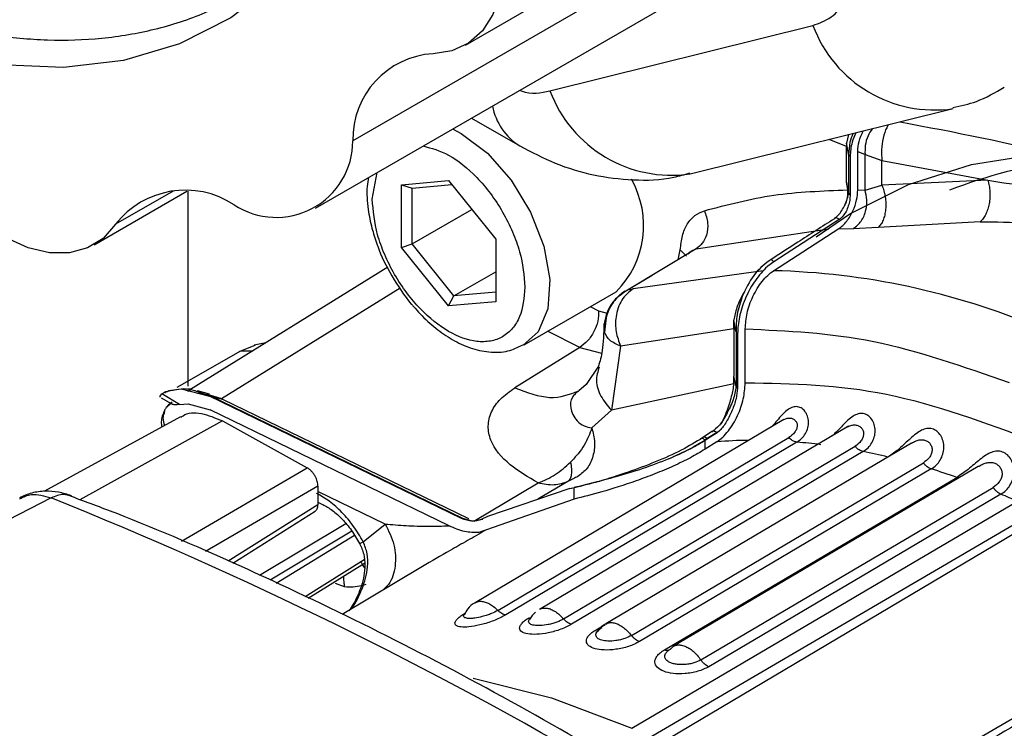
# Model space of a CAD drawing. Units: millimetres. Extents: x 10 to 415, y 10 to 287.
# Drawn here: x 348 to 355, y 106 to 110 of the extents above; entities that cross this region are included whole.
import ezdxf

# ---------------------------------------------------------------- set-up
doc = ezdxf.new("R2010")
doc.units = ezdxf.units.MM

msp = doc.modelspace()

# ---------------------------------------------------------------- linework, layer by layer
at = {"color": 7, "linetype": 'Continuous', "lineweight": 25}
for p, q in [((351.2205, 110.194), (353.6954, 111.6227)), ((352.9337, 110.9745), (350.4589, 109.5458)), ((350.2062, 109.0911), (352.6811, 110.5198)), ((351.7915, 109.8847), (353.5694, 110.3261)), ((352.7395, 109.3224), (354.5175, 109.7637)), ((351.2611, 109.7001), (351.5882, 109.5115)), ((353.8092, 109.5879), (353.796, 109.5296)), ((353.8097, 109.4607), (353.796, 109.5296)), ((353.796, 109.5296), (353.7963, 109.5082)), ((353.7963, 109.2667), (353.7963, 109.5082)), ((353.8109, 109.4545), (353.8097, 109.4607)), ((353.8109, 109.4545), (353.8109, 109.1931)), ((353.8209, 109.4416), (353.8209, 109.1802)), ((353.8728, 109.2135), (353.8728, 109.4749)), ((353.8728, 109.4749), (353.9216, 109.4534)), ((353.9216, 109.4534), (354.0363, 109.4135)), ((353.9216, 109.2124), (353.9216, 109.4534)), ((354.0363, 109.4135), (354.7511, 109.2794)), ((354.0363, 109.2453), (354.0363, 109.4135)), ((350.7882, 109.2494), (351.1064, 109.2778)), ((350.7882, 108.8251), (350.7882, 109.2494)), ((350.7882, 109.2494), (350.8589, 109.2258)), ((350.8589, 109.2258), (351.1288, 109.2499)), ((351.1064, 109.2778), (351.4246, 108.882)), ((353.8109, 109.1931), (353.7963, 109.2667)), ((353.7963, 109.2667), (353.8024, 109.2139)), ((353.9216, 109.2124), (354.0363, 109.2453)), ((354.7511, 109.2794), (354.0363, 109.2453)), ((348.7095, 108.8434), (349.336, 109.2051)), ((350.8589, 108.8486), (350.8589, 109.2258)), ((353.8728, 109.2135), (353.9216, 109.2124)), ((350.8589, 108.8486), (351.2636, 109.0823)), ((353.7459, 109.0133), (353.304, 108.7284)), ((353.7475, 109.0144), (353.7459, 109.0133)), ((354.7005, 108.9992), (354.0103, 108.9599)), ((352.7793, 108.815), (353.6762, 108.9518)), ((353.3037, 108.6675), (353.7451, 108.9523)), ((353.7451, 108.9523), (353.8414, 108.9508)), ((354.0103, 108.9599), (353.8414, 108.9508)), ((350.7882, 108.8251), (350.8589, 108.8486)), ((351.1417, 108.4968), (350.8589, 108.8486)), ((351.4246, 108.882), (351.4246, 108.4577)), ((351.1064, 108.4292), (350.7882, 108.8251)), ((352.7793, 108.815), (352.3262, 108.5418)), ((353.304, 108.7284), (353.2637, 108.6974)), ((350.6945, 108.6905), (349.3499, 107.8562)), ((351.1417, 108.4968), (351.4246, 108.6601)), ((352.4826, 108.6361), (352.2869, 108.5181)), ((353.234, 108.6673), (352.3546, 108.5459)), ((353.2637, 108.6974), (353.2495, 108.6843)), ((353.3037, 108.6675), (353.3031, 108.6671)), ((351.4246, 108.5221), (351.1417, 108.4968)), ((351.6162, 108.1664), (352.2384, 108.5256)), ((352.2758, 108.5115), (352.268, 108.5067)), ((351.1064, 108.4292), (351.1417, 108.4968)), ((351.4246, 108.4577), (351.1064, 108.4292)), ((353.0466, 108.2701), (353.0338, 108.3349)), ((353.0351, 108.2733), (353.0338, 108.3349)), ((349.5699, 107.8021), (350.2705, 108.2369)), ((353.0351, 108.2733), (352.2687, 108.1577)), ((353.0351, 108.2733), (353.0351, 107.9537)), ((353.0497, 108.2544), (353.0466, 108.2701)), ((353.0497, 108.2544), (353.0497, 107.8845)), ((353.0597, 108.2414), (353.0597, 107.8729)), ((353.1116, 108.2736), (353.1116, 108.2747)), ((353.1116, 107.9091), (353.1116, 108.2736)), ((349.8713, 108.1797), (349.7926, 108.1629)), ((349.6984, 108.1232), (349.2688, 107.8769)), ((349.7955, 108.1624), (349.6984, 108.1232)), ((351.9938, 108.1492), (351.5542, 107.8745)), ((352.2687, 108.1577), (352.2071, 107.7234)), ((352.1192, 108.0212), (352.0373, 107.8972)), ((353.0349, 107.9034), (352.2071, 107.7234)), ((352.3854, 105.3807), (356.7333, 107.9613)), ((353.0349, 107.9034), (353.0351, 107.9537)), ((353.0497, 107.8845), (353.0351, 107.9537)), ((353.1116, 107.9091), (353.1192, 107.9095)), ((353.1116, 107.908), (353.1116, 107.9091)), ((349.2168, 107.8564), (349.2974, 107.8685)), ((349.2974, 107.8685), (349.4896, 107.8194)), ((349.365, 107.8656), (349.344, 107.8681)), ((349.4906, 107.8324), (349.4077, 107.8543)), ((349.4091, 107.84), (349.4335, 107.8415)), ((352.0373, 107.8972), (351.9865, 107.8543)), ((349.1636, 107.8082), (349.2297, 107.7694)), ((349.2878, 107.7628), (349.1666, 107.834)), ((349.2299, 107.7702), (349.1973, 107.7432)), ((349.4665, 107.835), (349.5699, 107.8021)), ((351.1938, 106.992), (349.4896, 107.8194)), ((351.2027, 106.992), (349.4985, 107.8194)), ((349.4985, 107.8194), (349.577, 107.7986)), ((349.5699, 107.8021), (349.577, 107.7986)), ((349.577, 107.7986), (351.2408, 106.9908)), ((349.2878, 107.7628), (349.3462, 107.767)), ((349.3462, 107.767), (349.4936, 107.7266)), ((351.1099, 106.9419), (349.4936, 107.7266)), ((352.0748, 107.6046), (352.2071, 107.7234)), ((349.294, 107.6788), (348.3749, 107.1754)), ((349.5774, 107.6514), (350.1508, 107.334)), ((353.3735, 107.6621), (351.2858, 106.4221)), ((353.8107, 107.6162), (351.7202, 106.3766)), ((352.8902, 107.5815), (352.8252, 107.5399)), ((352.9192, 107.5733), (352.854, 107.532)), ((352.9215, 107.5711), (352.8566, 107.5294)), ((352.9215, 107.5711), (352.9192, 107.5733)), ((352.9408, 107.5872), (352.9215, 107.5711)), ((351.4386, 106.3699), (353.4059, 107.5385)), ((353.4603, 107.5078), (351.493, 106.3392)), ((352.8198, 107.534), (352.8073, 107.5261)), ((352.8308, 107.5428), (352.8155, 107.533)), ((352.8197, 107.5339), (352.8198, 107.534)), ((352.854, 107.532), (352.8388, 107.5222)), ((352.8412, 107.5196), (352.8388, 107.5222)), ((352.8403, 107.5191), (352.8412, 107.5196)), ((352.8403, 107.4598), (352.8403, 107.5191)), ((352.9194, 107.5104), (352.8403, 107.4598)), ((352.8566, 107.5294), (352.8412, 107.5196)), ((352.8566, 107.5294), (352.854, 107.532)), ((352.9194, 107.5104), (352.9201, 107.5108)), ((351.884, 106.3119), (353.8541, 107.4802)), ((353.9083, 107.4441), (351.9382, 106.2758)), ((354.2365, 107.5018), (352.1686, 106.278)), ((352.3429, 106.2), (354.3158, 107.3676)), ((354.3695, 107.3264), (352.3966, 106.1588)), ((354.687, 107.343), (352.6277, 106.127)), ((352.566, 106.103), (354.5418, 107.2697)), ((350.2229, 107.2101), (350.2229, 107.0842)), ((351.276, 106.9737), (351.7112, 107.2319)), ((351.9263, 107.1945), (351.3704, 107.0056)), ((351.9263, 107.1945), (351.9561, 107.2014)), ((351.9561, 107.123), (351.9561, 107.2014)), ((352.8119, 106.0349), (354.7877, 107.2016)), ((348.4193, 107.1303), (344.7567, 105.2473)), ((351.9561, 107.123), (351.3627, 106.9148)), ((352.345, 105.5722), (354.9514, 107.1082)), ((354.8405, 107.1556), (352.8646, 105.9889)), ((349.6469, 106.6898), (350.2052, 107.0402)), ((350.2229, 107.1025), (350.2549, 107.0869)), ((351.3704, 107.0056), (351.3267, 106.9846)), ((355.0665, 107.0304), (352.4535, 105.5003)), ((350.5296, 106.8338), (350.6775, 106.9541)), ((351.3558, 106.9114), (351.3096, 106.8971)), ((351.3627, 106.9148), (351.3558, 106.9114)), ((349.94, 106.5549), (350.47, 106.8784)), ((350.1568, 106.4515), (350.5385, 106.69)), ((350.9301, 106.6666), (350.3858, 106.3423)), ((350.4036, 106.5281), (350.3406, 106.5512)), ((352.6102, 106.112), (352.6277, 106.127))]:
    msp.add_line(p, q, dxfattribs=at)
at = {"color": 8, "linetype": 'Continuous', "lineweight": 25}
for p, q in [((353.7963, 109.5082), (353.679, 109.5556)), ((350.5902, 109.1515), (350.6231, 109.3318)), ((349.2436, 109.2055), (348.8552, 108.9813)), ((349.3433, 109.2045), (349.3433, 107.8856)), ((352.658, 108.7418), (352.6729, 108.808)), ((352.6729, 108.808), (352.7141, 108.7662)), ((350.2705, 108.2369), (350.778, 108.5518)), ((352.2945, 108.5257), (352.3262, 108.5418)), ((352.0635, 108.4246), (352.1205, 108.3964)), ((352.1205, 108.3964), (352.1783, 108.3805)), ((351.9938, 108.1492), (351.7746, 108.2578)), ((352.1603, 108.2519), (352.1591, 108.2792)), ((349.782, 108.1243), (349.6984, 108.1232)), ((351.9938, 108.1492), (352.1405, 108.1094)), ((349.4084, 107.8501), (349.4985, 107.8194)), ((349.5774, 107.6514), (348.6136, 107.1185)), ((349.2995, 106.8381), (350.1508, 107.334)), ((351.9129, 107.2412), (351.7106, 107.1212)), ((354.5591, 107.2675), (354.5418, 107.2697)), ((350.2229, 107.2101), (349.4639, 106.7679)), ((350.6775, 106.9541), (350.2229, 107.1748)), ((350.2229, 107.0842), (349.6158, 106.7031)), ((351.2579, 106.9757), (351.2027, 106.992)), ((351.2027, 106.992), (351.2305, 106.9846)), ((351.3388, 106.9849), (351.2943, 106.9774)), ((349.8288, 106.608), (350.4105, 106.958)), ((350.4524, 106.9063), (349.9001, 106.574)), ((350.5362, 106.712), (350.1355, 106.4617)), ((353.4221, 104.7717), (356.5779, 106.6021)), ((352.1037, 106.2394), (352.1642, 106.2752)), ((352.1037, 106.2394), (352.1256, 106.2408))]:
    msp.add_line(p, q, dxfattribs=at)
at = {"color": 7, "linetype": 'Continuous', "lineweight": 25, "flags": 128}
for points in [[(350.8671, 113.1301), (350.8336, 112.6033), (350.75, 112.1125), (350.6173, 111.6634), (350.4369, 111.2611), (350.211, 110.9102), (349.942, 110.6145), (349.633, 110.3775), (349.2876, 110.2018), (348.9095, 110.0895), (348.5032, 110.0418), (348.0732, 110.0592)], [(351.4466, 111.0611), (351.4748, 110.8736), (351.4774, 110.6979), (351.4543, 110.539), (351.4061, 110.4016), (351.3344, 110.2898), (351.2411, 110.2067), (351.129, 110.1548), (351.0013, 110.1356)], [(353.5907, 108.8976), (353.8197, 109.052), (354.2148, 109.2498), (354.6419, 109.3852), (355.0973, 109.4571), (355.5773, 109.4648), (356.0779, 109.4084), (356.595, 109.2883), (357.1243, 109.1055), (357.6615, 108.8615), (358.2019, 108.5584), (358.7413, 108.1985), (359.2751, 107.785), (359.7988, 107.3213), (360.1787, 106.9467)], [(348.8552, 108.9813), (348.7703, 108.8862), (348.6655, 108.8214), (348.5437, 108.7888), (348.4085, 108.7893), (348.2639, 108.823), (348.1141, 108.8889), (347.9633, 108.9849), (347.8162, 109.1085)], [(353.746, 109.0132), (353.7417, 109.0177), (353.7371, 109.0213), (353.7325, 109.0239), (353.7279, 109.0253), (353.7236, 109.0255), (353.7198, 109.0245), (353.7166, 109.0224), (353.7141, 109.0192)], [(353.304, 108.7284), (353.2997, 108.7328), (353.2952, 108.7363), (353.2906, 108.7387), (353.2861, 108.7401), (353.2819, 108.7403), (353.2781, 108.7393), (353.2749, 108.7372), (353.2724, 108.7341)], [(352.8388, 107.5223), (352.8344, 107.5266), (352.8298, 107.5299), (352.8251, 107.5322), (352.8206, 107.5333), (352.8164, 107.5332), (352.8127, 107.532), (352.8097, 107.5295), (352.8073, 107.5261)]]:
    msp.add_lwpolyline(points, dxfattribs=at)
at = {"color": 8, "linetype": 'Continuous', "lineweight": 25, "flags": 128}
for points in [[(351.1337, 109.6266), (351.1912, 109.5966), (351.3684, 109.4635), (351.5298, 109.2805), (351.6611, 109.064), (351.7507, 108.8331), (351.7906, 108.6084), (351.7772, 108.4098), (351.7117, 108.255), (351.611, 108.1635)], [(351.2723, 105.9125), (351.8016, 105.7779), (352.345, 105.5722)]]:
    msp.add_lwpolyline(points, dxfattribs=at)
at = {"color": 8, "linetype": 'Continuous', "lineweight": 25}
for centre, radius, start, end in [((354.392, 110.6325), 0.8778, 200.43297, 278.23703), ((352.6141, 110.1912), 0.8778, 200.43413, 278.21627), ((351.8025, 109.8579), 0.4073, 190.78965, 238.24742), ((353.1675, 104.3055), 3.2145, 90.59865, 94.42672)]:
    msp.add_arc(centre, radius, start, end, dxfattribs=at)
at = {"color": 7, "linetype": 'Continuous', "lineweight": 25}
for centre, radius, start, end in [((351.0387, 109.5568), 0.58, 93.69938, 181.09034), ((349.9408, 109.5462), 0.5181, 236.59385, 359.95368), ((353.8316, 109.4602), 0.0214, 195.29121, 240.19912), ((355.6684, 106.2361), 3.199, 82.79121, 111.5496), ((351.7933, 108.9738), 0.6317, 314.80307, 29.64813), ((349.3268, 108.6158), 0.5967, 56.56524, 142.22718), ((353.8316, 109.1988), 0.0214, 195.29121, 240.19912), ((353.1852, 103.749), 4.9199, 67.21492, 88.61901), ((353.0704, 108.26), 0.0214, 195.29121, 240.19912), ((349.6982, 108.111), 0.0121, 88.93895, 144.16516), ((349.494, 107.8009), 0.019, 76.12486, 103.17509), ((353.1473, 103.7376), 3.7831, 82.76994, 85.25272), ((353.0478, 103.1343), 4.3949, 76.46174, 78.7084), ((352.8537, 102.4316), 5.1241, 70.76525, 72.79334), ((337.9939, 81.1187), 28.0231, 50.97629, 68.1593), ((352.5788, 101.7071), 5.8993, 66.28524, 67.4573), ((351.1981, 106.9735), 0.019, 76.12379, 103.17516)]:
    msp.add_arc(centre, radius, start, end, dxfattribs=at)
for points, knots in [([(343.4151, 114.0605), (343.525, 113.8772), (343.6794, 113.6198), (343.9278, 113.2558), (344.1475, 112.9542), (344.4215, 112.6106), (344.7203, 112.2694), (345.0436, 111.9355), (345.3861, 111.6181), (345.7438, 111.3233), (346.1131, 111.0564), (346.4904, 110.8212), (346.8727, 110.621), (347.2572, 110.4587), (347.6411, 110.3365), (348.0221, 110.2567), (348.3976, 110.2214), (348.7657, 110.2326), (349.1231, 110.2941), (349.4632, 110.4018), (349.6683, 110.5161), (349.7691, 110.5723)], [0, 0, 0, 0, 0.066033, 0.092705, 0.136868, 0.182499, 0.231219, 0.281794, 0.333734, 0.386657, 0.440306, 0.494506, 0.549145, 0.604161, 0.659513, 0.715209, 0.771299, 0.827894, 0.885205, 0.943588, 1, 1, 1, 1]), ([(353.5694, 110.3261), (353.6122, 110.342), (353.6989, 110.3743), (353.7924, 110.485), (353.854, 110.6329), (353.8616, 110.7579), (353.8653, 110.8195)], [0, 0, 0, 0, 0.24644, 0.5, 0.75356, 1, 1, 1, 1]), ([(354.5161, 109.7705), (354.5697, 109.7823), (354.6922, 109.8093), (354.801, 109.873), (354.8623, 109.9088)], [0, 0, 0, 0, 0.437394, 1, 1, 1, 1]), ([(353.8593, 109.6004), (353.85, 109.5789), (353.8263, 109.5242), (353.823, 109.4728), (353.8209, 109.4416)], [0, 0, 0, 0, 0.393227, 1, 1, 1, 1]), ([(353.8728, 109.4749), (353.8744, 109.4971), (353.8777, 109.5415), (353.8986, 109.589), (353.909, 109.6127)], [0, 0, 0, 0, 0.499916, 1, 1, 1, 1]), ([(351.5883, 109.5115), (351.667, 109.4702), (351.8261, 109.3868), (352.0847, 109.3085), (352.3544, 109.2759), (352.5773, 109.2815), (352.7017, 109.3183), (352.7382, 109.3291)], [0, 0, 0, 0, 0.221673, 0.448108, 0.676021, 0.905049, 1, 1, 1, 1]), ([(350.5653, 109.2984), (350.5616, 109.2785), (350.5492, 109.2111), (350.5592, 109.0941), (350.5831, 108.9631), (350.6095, 108.8856), (350.6215, 108.8504)], [0, 0, 0, 0, 0.148708, 0.502873, 0.774148, 1, 1, 1, 1]), ([(353.8011, 109.2423), (353.8026, 109.2299), (353.8054, 109.2054), (353.8023, 109.1686), (353.7947, 109.1343), (353.7862, 109.1151), (353.7821, 109.1057)], [0, 0, 0, 0, 0.267824, 0.52545, 0.770479, 1, 1, 1, 1]), ([(354.0363, 109.2453), (354.041, 109.2329), (354.0504, 109.208), (354.0589, 109.1665), (354.0628, 109.1242), (354.0616, 109.0825), (354.0554, 109.0435), (354.0445, 109.0089), (354.0295, 108.9797), (354.0167, 108.9665), (354.0103, 108.9599)], [0, 0, 0, 0, 0.1250126, 0.2499948, 0.3749853, 0.5, 0.6250147, 0.7500052, 0.8749873, 1, 1, 1, 1]), ([(354.7511, 109.2794), (354.7546, 109.2671), (354.7614, 109.2426), (354.766, 109.202), (354.766, 109.1608), (354.7612, 109.1202), (354.7518, 109.0822), (354.7382, 109.0483), (354.7211, 109.0194), (354.7074, 109.006), (354.7005, 108.9992)], [0, 0, 0, 0, 0.125011, 0.249996, 0.374988, 0.5, 0.625012, 0.750004, 0.874989, 1, 1, 1, 1]), ([(354.7511, 109.2794), (355.043, 109.2356), (355.6275, 109.148), (356.4837, 108.9076), (356.9935, 108.6489), (357.2487, 108.5193)], [0, 0, 0, 0, 0.3323682, 0.665743, 1, 1, 1, 1]), ([(352.8353, 109.0735), (352.9895, 109.114), (353.2979, 109.1952), (353.6343, 109.2077), (353.8024, 109.2139)], [0, 0, 0, 0, 0.5, 1, 1, 1, 1]), ([(353.7451, 108.9523), (353.7542, 108.9589), (353.7726, 108.9723), (353.7984, 109.0016), (353.8216, 109.0352), (353.8466, 109.0833), (353.8682, 109.1466), (353.8713, 109.1914), (353.8728, 109.2135)], [0, 0, 0, 0, 0.129895, 0.261435, 0.387619, 0.516097, 0.761619, 1, 1, 1, 1]), ([(353.8209, 109.1802), (353.8203, 109.1681), (353.8193, 109.1445), (353.8097, 109.1062), (353.7949, 109.0684), (353.7798, 109.0473), (353.7725, 109.037)], [0, 0, 0, 0, 0.263482, 0.513286, 0.760753, 1, 1, 1, 1]), ([(353.8414, 108.9508), (353.8609, 108.9663), (353.8998, 108.9973), (353.9296, 109.0721), (353.9374, 109.1472), (353.9269, 109.1907), (353.9216, 109.2124)], [0, 0, 0, 0, 0.279617, 0.559265, 0.779632, 1, 1, 1, 1]), ([(351.6226, 108.5555), (351.6157, 108.4845), (351.6051, 108.3753), (351.5407, 108.2737), (351.4741, 108.2168), (351.3914, 108.1871), (351.2712, 108.1844), (351.1064, 108.243), (350.9416, 108.3747), (350.8214, 108.5161), (350.7387, 108.6413), (350.6721, 108.7751), (350.6077, 108.9511), (350.5971, 109.0725), (350.5902, 109.1515)], [0, 0, 0, 0, 0.119728, 0.18418, 0.25, 0.31582, 0.380272, 0.5, 0.619728, 0.68418, 0.75, 0.81582, 0.880272, 1, 1, 1, 1]), ([(353.7141, 109.0192), (353.7227, 109.0263), (353.7402, 109.0407), (353.7657, 109.0748), (353.7784, 109.0991), (353.7848, 109.1113)], [0, 0, 0, 0, 0.329636, 0.660772, 1, 1, 1, 1]), ([(352.6729, 108.808), (352.6763, 108.8411), (352.6831, 108.9072), (352.7179, 108.9851), (352.7675, 109.0447), (352.8129, 109.064), (352.8353, 109.0735)], [0, 0, 0, 0, 0.249965, 0.500034, 0.752948, 1, 1, 1, 1]), ([(352.8353, 109.0735), (352.8449, 109.046), (352.8641, 108.9909), (352.8541, 108.9113), (352.8247, 108.8498), (352.7944, 108.8266), (352.7793, 108.815)], [0, 0, 0, 0, 0.279618, 0.559267, 0.779633, 1, 1, 1, 1]), ([(353.7725, 109.037), (353.7684, 109.0324), (353.7604, 109.0233), (353.7518, 109.0174), (353.7475, 109.0144)], [0, 0, 0, 0, 0.5000001, 1, 1, 1, 1]), ([(353.7141, 109.0192), (353.6316, 108.966), (353.4872, 108.8728), (353.3428, 108.7795), (353.2808, 108.7395)], [0, 0, 0, 0, 0.570829, 1, 1, 1, 1]), ([(354.7005, 108.9992), (354.8055, 108.9975), (355.0156, 108.9941), (355.3357, 108.9725), (355.6568, 108.9366), (356.0831, 108.865), (356.6135, 108.7361), (356.9888, 108.5481), (357.1764, 108.4542)], [0, 0, 0, 0, 0.124691, 0.249395, 0.374259, 0.499305, 0.74967, 1, 1, 1, 1]), ([(350.6215, 108.8504), (350.6233, 108.8447), (350.6464, 108.7702), (350.6859, 108.6982), (350.7223, 108.6318)], [0, 0, 0, 0, 0.077149, 1, 1, 1, 1]), ([(353.2724, 108.7341), (353.2358, 108.7048), (353.1626, 108.6462), (353.1151, 108.5443), (353.0914, 108.4934)], [0, 0, 0, 0, 0.500017, 1, 1, 1, 1]), ([(353.2495, 108.6843), (353.2223, 108.6543), (353.1682, 108.5943), (353.1069, 108.4752), (353.067, 108.3524), (353.0621, 108.2784), (353.0597, 108.2414)], [0, 0, 0, 0, 0.251883, 0.502437, 0.751832, 1, 1, 1, 1]), ([(353.1116, 108.2747), (353.1141, 108.3096), (353.1191, 108.3792), (353.1536, 108.4762), (353.1919, 108.5478), (353.226, 108.5963), (353.2636, 108.6382), (353.29, 108.6575), (353.3031, 108.6671)], [0, 0, 0, 0, 0.249637, 0.49953, 0.625613, 0.749624, 0.874956, 1, 1, 1, 1]), ([(350.7223, 108.6318), (350.7635, 108.5652), (350.8087, 108.4923), (350.8637, 108.4316), (350.8684, 108.4264)], [0, 0, 0, 0, 0.914268, 1, 1, 1, 1]), ([(352.2971, 108.5288), (352.2774, 108.5144), (352.238, 108.4855), (352.1945, 108.4255), (352.1646, 108.3575), (352.1596, 108.3086), (352.1571, 108.284)], [0, 0, 0, 0, 0.248775, 0.4983676, 0.7487764, 1, 1, 1, 1]), ([(352.3262, 108.5418), (352.2983, 108.5241), (352.2425, 108.4889), (352.1719, 108.3895), (352.1647, 108.304), (352.1603, 108.2519)], [0, 0, 0, 0, 0.2808251, 0.5616566, 1, 1, 1, 1]), ([(352.3546, 108.5459), (352.3262, 108.5227), (352.2694, 108.4763), (352.2338, 108.3653), (352.2334, 108.2541), (352.2569, 108.1898), (352.2687, 108.1577)], [0, 0, 0, 0, 0.279618, 0.559267, 0.779633, 1, 1, 1, 1]), ([(352.2843, 108.5143), (352.286, 108.518), (352.2883, 108.523), (352.2932, 108.5252), (352.2945, 108.5257)], [0, 0, 0, 0, 0.7432115, 1, 1, 1, 1]), ([(352.3262, 108.5418), (352.3287, 108.5413), (352.3338, 108.5404), (352.3476, 108.544), (352.3546, 108.5459)], [0, 0, 0, 0, 0.4917542, 1, 1, 1, 1]), ([(353.1071, 108.5265), (353.1069, 108.5262), (353.0842, 108.493), (353.0544, 108.4252), (353.04, 108.3624), (353.0338, 108.3349)], [0, 0, 0, 0, 0.005087, 0.565273, 1, 1, 1, 1]), ([(350.8684, 108.4264), (350.8836, 108.4091), (350.9312, 108.3547), (351.0188, 108.276), (351.1324, 108.1974), (351.2538, 108.1409), (351.3808, 108.1128), (351.5047, 108.1152), (351.575, 108.1499), (351.6075, 108.166)], [0, 0, 0, 0, 0.069462, 0.21733, 0.366573, 0.523911, 0.686435, 0.855119, 1, 1, 1, 1]), ([(352.1565, 108.31), (352.1548, 108.2452), (352.1516, 108.1305), (352.1291, 108.0544), (352.1192, 108.0212)], [0, 0, 0, 0, 0.5647073, 1, 1, 1, 1]), ([(352.2687, 108.1577), (352.2418, 108.1698), (352.1878, 108.1941), (352.1695, 108.2326), (352.1603, 108.2519)], [0, 0, 0, 0, 0.498322, 1, 1, 1, 1]), ([(352.9201, 107.5108), (352.9334, 107.5205), (352.9601, 107.5399), (352.9979, 107.5826), (353.0321, 107.632), (353.0701, 107.7047), (353.1041, 107.8026), (353.1091, 107.8728), (353.1116, 107.908)], [0, 0, 0, 0, 0.124707, 0.250578, 0.374006, 0.500539, 0.750368, 1, 1, 1, 1]), ([(353.0349, 107.9034), (353.03, 107.8751), (353.0199, 107.8163), (352.9905, 107.7269), (352.9648, 107.6609), (352.9508, 107.6353), (352.9467, 107.6279)], [0, 0, 0, 0, 0.34298, 0.711178, 0.917054, 1, 1, 1, 1]), ([(349.1666, 107.834), (349.1744, 107.8391), (349.185, 107.8462), (349.2027, 107.8518), (349.2113, 107.8546), (349.2168, 107.8564)], [0, 0, 0, 0, 0.510692, 0.693671, 1, 1, 1, 1]), ([(349.2275, 107.8565), (349.2098, 107.8506), (349.1908, 107.8442), (349.1935, 107.8445), (349.1937, 107.8445)], [0, 0, 0, 0, 0.930649, 1, 1, 1, 1]), ([(349.2275, 107.8565), (349.2734, 107.8668), (349.3297, 107.8794), (349.3961, 107.8547), (349.4084, 107.8501)], [0, 0, 0, 0, 0.815307, 1, 1, 1, 1]), ([(349.3433, 107.8521), (349.3441, 107.8526), (349.349, 107.8559), (349.3577, 107.8612), (349.365, 107.8656)], [0, 0, 0, 0, 0.15808, 1, 1, 1, 1]), ([(351.7112, 107.2319), (351.6446, 107.2712), (351.5043, 107.3541), (351.3924, 107.49), (351.3677, 107.6157), (351.389, 107.7112), (351.4499, 107.801), (351.52, 107.8504), (351.5542, 107.8745)], [0, 0, 0, 0, 0.235327, 0.496208, 0.629196, 0.75971, 0.882826, 1, 1, 1, 1]), ([(351.9865, 107.8543), (351.9836, 107.8524), (351.9774, 107.8484), (351.9693, 107.8421), (351.9574, 107.8309), (351.9323, 107.7976), (351.9241, 107.736), (351.9589, 107.6622), (352.0196, 107.6135), (352.0572, 107.6075), (352.0749, 107.6046)], [0, 0, 0, 0, 0.0190719, 0.0393165, 0.0828347, 0.1785, 0.4167933, 0.708342, 0.862522, 1, 1, 1, 1]), ([(353.0597, 107.8729), (353.0573, 107.8495), (353.0525, 107.8014), (353.0244, 107.7228), (352.9934, 107.6594), (352.9644, 107.6137), (352.9483, 107.5956), (352.9408, 107.5872)], [0, 0, 0, 0, 0.244489, 0.502719, 0.759871, 0.888187, 1, 1, 1, 1]), ([(353.0597, 107.8729), (353.0572, 107.8746), (353.0521, 107.878), (353.0505, 107.8824), (353.0497, 107.8845)], [0, 0, 0, 0, 0.49938, 1, 1, 1, 1]), ([(349.1572, 107.8113), (349.1559, 107.8136), (349.1536, 107.8177), (349.1624, 107.8288), (349.1666, 107.834)], [0, 0, 0, 0, 0.534647, 1, 1, 1, 1]), ([(349.2878, 107.7627), (349.2773, 107.7616), (349.2553, 107.7594), (349.2345, 107.7648), (349.2233, 107.7721), (349.2333, 107.7778), (349.2383, 107.7806)], [0, 0, 0, 0, 0.230298, 0.482577, 0.742438, 1, 1, 1, 1]), ([(349.1832, 107.7175), (349.178, 107.706), (349.1677, 107.6832), (349.1623, 107.6459), (349.1652, 107.6212), (349.1666, 107.609)], [0, 0, 0, 0, 0.336784, 0.672725, 1, 1, 1, 1]), ([(349.2003, 107.7451), (349.196, 107.7402), (349.1859, 107.7286), (349.1839, 107.7131), (349.1828, 107.7041)], [0, 0, 0, 0, 0.421658, 1, 1, 1, 1]), ([(349.2954, 107.6739), (349.3005, 107.6785), (349.3355, 107.7099), (349.4341, 107.7118), (349.5296, 107.6715), (349.5774, 107.6514)], [0, 0, 0, 0, 0.07861, 0.539305, 1, 1, 1, 1]), ([(352.9842, 107.6943), (352.9694, 107.669), (352.9415, 107.6211), (352.903, 107.5902), (352.8848, 107.5756)], [0, 0, 0, 0, 0.527187, 1, 1, 1, 1]), ([(352.0749, 107.6046), (352.0607, 107.5655), (352.0393, 107.5061), (351.9826, 107.4288), (351.948, 107.3914), (351.9304, 107.3724)], [0, 0, 0, 0, 0.4876393, 0.7401576, 1, 1, 1, 1]), ([(352.0748, 107.6046), (352.0829, 107.5718), (352.099, 107.5063), (352.0858, 107.4102), (352.0476, 107.3268), (352.0028, 107.2925), (351.9804, 107.2753)], [0, 0, 0, 0, 0.249982, 0.500004, 0.750001, 1, 1, 1, 1]), ([(352.8905, 107.5811), (352.8909, 107.5815), (352.8935, 107.5842), (352.901, 107.5839), (352.9107, 107.5806), (352.9164, 107.5757), (352.9192, 107.5733)], [0, 0, 0, 0, 0.063766, 0.426615, 0.712935, 1, 1, 1, 1]), ([(352.9408, 107.5872), (352.9367, 107.5842), (352.9296, 107.5788), (352.9224, 107.575), (352.9192, 107.5733)], [0, 0, 0, 0, 0.563646, 1, 1, 1, 1]), ([(354.3695, 107.3264), (354.3814, 107.3346), (354.4047, 107.3508), (354.4314, 107.3859), (354.4492, 107.4261), (354.4562, 107.4706), (354.4514, 107.5144), (354.4345, 107.5538), (354.4084, 107.5839), (354.3756, 107.6005), (354.3398, 107.6028), (354.3031, 107.5899), (354.2659, 107.5655), (354.2289, 107.5332), (354.1907, 107.4973), (354.1527, 107.4626), (354.1139, 107.4309), (354.0892, 107.4151), (354.0766, 107.4071)], [0, 0, 0, 0, 0.063375, 0.124855, 0.189683, 0.250956, 0.315453, 0.376813, 0.439225, 0.499985, 0.560754, 0.623169, 0.684439, 0.749029, 0.810332, 0.875117, 0.936588, 1, 1, 1, 1]), ([(352.8073, 107.5261), (352.76, 107.4983), (352.665, 107.4425), (352.479, 107.3621), (352.2829, 107.2907), (352.0896, 107.2314), (351.9886, 107.2069), (351.938, 107.1946)], [0, 0, 0, 0, 0.1834384, 0.3681082, 0.5545788, 0.7766688, 1, 1, 1, 1]), ([(352.5954, 107.395), (352.6462, 107.4185), (352.7369, 107.4604), (352.8077, 107.5034), (352.8388, 107.5223)], [0, 0, 0, 0, 0.559573, 1, 1, 1, 1]), ([(352.8403, 107.5191), (352.8049, 107.4978), (352.7334, 107.4549), (352.6417, 107.4151), (352.5954, 107.395)], [0, 0, 0, 0, 0.495574, 1, 1, 1, 1]), ([(352.854, 107.532), (352.8508, 107.5346), (352.8443, 107.5399), (352.8341, 107.5427), (352.8251, 107.5411), (352.8216, 107.5364), (352.8198, 107.534)], [0, 0, 0, 0, 0.25041, 0.500001, 0.74959, 1, 1, 1, 1]), ([(353.4603, 107.5078), (353.4502, 107.5102), (353.4321, 107.5144), (353.4139, 107.5311), (353.4059, 107.5385)], [0, 0, 0, 0, 0.559227, 1, 1, 1, 1]), ([(352.8403, 107.4598), (352.8086, 107.4408), (352.7451, 107.4026), (352.6266, 107.3455), (352.5011, 107.2924), (352.3327, 107.2296), (352.1305, 107.1655), (352.0143, 107.1372), (351.9561, 107.123)], [0, 0, 0, 0, 0.124977, 0.249985, 0.37514, 0.500373, 0.749945, 1, 1, 1, 1]), ([(353.9083, 107.4441), (353.9039, 107.4453), (353.8949, 107.4477), (353.8809, 107.4557), (353.867, 107.4663), (353.8584, 107.4756), (353.8541, 107.4802)], [0, 0, 0, 0, 0.25, 0.5, 0.75, 1, 1, 1, 1]), ([(354.8405, 107.1556), (354.8524, 107.1639), (354.8758, 107.1801), (354.9033, 107.2155), (354.9222, 107.2564), (354.9305, 107.3022), (354.927, 107.3478), (354.9111, 107.3898), (354.8855, 107.4231), (354.8524, 107.4435), (354.8156, 107.4498), (354.7772, 107.441), (354.7379, 107.4201), (354.6988, 107.3908), (354.6586, 107.3572), (354.6191, 107.3241), (354.5793, 107.2934), (354.5545, 107.2777), (354.5418, 107.2697)], [0, 0, 0, 0, 0.063375, 0.124855, 0.189683, 0.250956, 0.315453, 0.376813, 0.439225, 0.499985, 0.560754, 0.623169, 0.684439, 0.749029, 0.810332, 0.875117, 0.936588, 1, 1, 1, 1]), ([(351.7112, 107.2319), (351.7511, 107.2485), (351.8308, 107.2817), (351.8972, 107.3422), (351.9304, 107.3724)], [0, 0, 0, 0, 0.500443, 1, 1, 1, 1]), ([(351.9304, 107.3724), (351.9331, 107.3566), (351.9384, 107.3251), (351.9371, 107.2872), (351.9294, 107.2574), (351.9184, 107.2466), (351.9129, 107.2412)], [0, 0, 0, 0, 0.25, 0.5, 0.75, 1, 1, 1, 1]), ([(352.5954, 107.395), (352.5368, 107.3723), (352.4153, 107.3253), (352.2399, 107.2731), (352.0795, 107.2302), (351.999, 107.2114), (351.9561, 107.2014)], [0, 0, 0, 0, 0.242707, 0.502194, 0.735001, 1, 1, 1, 1]), ([(350.2229, 107.2101), (350.222, 107.2207), (350.2201, 107.2425), (350.2072, 107.2727), (350.1931, 107.2952), (350.1803, 107.3109), (350.1659, 107.3245), (350.1559, 107.3308), (350.1508, 107.334)], [0, 0, 0, 0, 0.231106, 0.474324, 0.601126, 0.731004, 0.863962, 1, 1, 1, 1]), ([(354.3695, 107.3264), (354.365, 107.3281), (354.3559, 107.3316), (354.3419, 107.341), (354.3282, 107.3528), (354.32, 107.3627), (354.3158, 107.3676)], [0, 0, 0, 0, 0.25, 0.5, 0.75, 1, 1, 1, 1]), ([(354.6871, 107.3429), (354.6889, 107.344), (354.6998, 107.3508), (354.7108, 107.3559), (354.7199, 107.3601)], [0, 0, 0, 0, 0.169187, 1, 1, 1, 1]), ([(351.9129, 107.2412), (351.8831, 107.2304), (351.8233, 107.2088), (351.7486, 107.2242), (351.7112, 107.2319)], [0, 0, 0, 0, 0.4990739, 1, 1, 1, 1]), ([(351.9804, 107.2753), (351.9704, 107.2706), (351.952, 107.2619), (351.9251, 107.2477), (351.9129, 107.2412)], [0, 0, 0, 0, 0.544311, 1, 1, 1, 1]), ([(348.5572, 107.1447), (348.5281, 107.154), (348.469, 107.1731), (348.3776, 107.1787), (348.287, 107.1675), (348.232, 107.1437), (348.2044, 107.1317)], [0, 0, 0, 0, 0.240491, 0.488785, 0.74274, 1, 1, 1, 1]), ([(354.8405, 107.1556), (354.8358, 107.1578), (354.8266, 107.1623), (354.8128, 107.173), (354.7994, 107.186), (354.7916, 107.1964), (354.7877, 107.2016)], [0, 0, 0, 0, 0.25, 0.5, 0.75, 1, 1, 1, 1]), ([(355.7823, 102.8987), (355.5431, 103.0862), (355.0137, 103.5012), (354.1865, 104.097), (353.3034, 104.6939), (352.4158, 105.2488), (351.5257, 105.7615), (350.6347, 106.2315), (349.7449, 106.6535), (349.0519, 106.9565), (348.658, 107.1023), (348.558, 107.1394)], [0, 0, 0, 0, 0.100392, 0.222201, 0.344298, 0.466646, 0.589216, 0.711988, 0.834952, 0.958102, 1, 1, 1, 1]), ([(350.5296, 106.8338), (350.5086, 106.8693), (350.466, 106.9412), (350.3867, 107.0345), (350.3009, 107.1121), (350.2424, 107.145), (350.2135, 107.1612)], [0, 0, 0, 0, 0.246738, 0.5, 0.753262, 1, 1, 1, 1]), ([(350.2034, 107.0392), (350.209, 107.0442), (350.2202, 107.0541), (350.222, 107.0741), (350.2229, 107.0842)], [0, 0, 0, 0, 0.495763, 1, 1, 1, 1]), ([(350.255, 107.087), (350.277, 107.0745), (350.3213, 107.0495), (350.388, 106.9882), (350.4516, 106.9129), (350.487, 106.8531), (350.5047, 106.8229)], [0, 0, 0, 0, 0.244868, 0.493114, 0.744809, 1, 1, 1, 1]), ([(351.3267, 106.9846), (351.3071, 106.978), (351.2678, 106.9647), (351.2184, 106.9829), (351.1938, 106.992)], [0, 0, 0, 0, 0.499958, 1, 1, 1, 1]), ([(351.2943, 106.9774), (351.2858, 106.9742), (351.2748, 106.97), (351.2611, 106.9746), (351.2579, 106.9757)], [0, 0, 0, 0, 0.764813, 1, 1, 1, 1]), ([(350.6775, 106.9541), (350.7237, 106.9504), (350.8153, 106.943), (350.9592, 106.9373), (351.063, 106.9405), (351.1099, 106.9419)], [0, 0, 0, 0, 0.3577885, 0.7099466, 1, 1, 1, 1]), ([(351.3096, 106.8971), (351.2784, 106.8965), (351.2156, 106.8954), (351.1453, 106.9263), (351.1099, 106.9419)], [0, 0, 0, 0, 0.496597, 1, 1, 1, 1]), ([(350.5049, 106.8233), (350.5155, 106.7992), (350.5362, 106.7519), (350.5441, 106.6519), (350.522, 106.5337), (350.4743, 106.4296), (350.4425, 106.3818), (350.4329, 106.3675)], [0, 0, 0, 0, 0.154974, 0.304389, 0.591053, 0.877472, 1, 1, 1, 1]), ([(350.4036, 106.5281), (350.4028, 106.5358), (350.401, 106.5512), (350.3986, 106.5767), (350.3972, 106.5946), (350.3967, 106.6014)], [0, 0, 0, 0, 0.382955, 0.765828, 1, 1, 1, 1]), ([(351.2861, 106.4217), (351.2844, 106.4209), (351.2651, 106.4111), (351.236, 106.3853), (351.2193, 106.354), (351.2119, 106.3402)], [0, 0, 0, 0, 0.049639, 0.580378, 1, 1, 1, 1]), ([(351.493, 106.3392), (351.4819, 106.333), (351.4598, 106.3206), (351.4205, 106.3035), (351.3792, 106.2883), (351.3241, 106.2719), (351.2596, 106.2587), (351.1982, 106.2552), (351.1576, 106.2632), (351.1464, 106.2797), (351.1532, 106.2983), (351.167, 106.3147), (351.1882, 106.3326), (351.2082, 106.3451), (351.2182, 106.3514)], [0, 0, 0, 0, 0.065753, 0.131358, 0.196423, 0.261463, 0.385048, 0.499981, 0.615064, 0.738514, 0.803564, 0.868629, 0.934219, 1, 1, 1, 1]), ([(351.2103, 106.3411), (351.2106, 106.3418), (351.2119, 106.3458), (351.2156, 106.3504), (351.2205, 106.3545), (351.2205, 106.3545)], [0, 0, 0, 0, 0.186206, 0.994347, 1, 1, 1, 1]), ([(351.493, 106.3392), (351.4886, 106.3399), (351.4799, 106.3413), (351.466, 106.3478), (351.4519, 106.3571), (351.443, 106.3656), (351.4386, 106.3699)], [0, 0, 0, 0, 0.2499999, 0.5, 0.7500001, 1, 1, 1, 1]), ([(351.9382, 106.2758), (351.9271, 106.2697), (351.9049, 106.2574), (351.8653, 106.2414), (351.8235, 106.2279), (351.7676, 106.2146), (351.7016, 106.2061), (351.6383, 106.209), (351.596, 106.2234), (351.5833, 106.2447), (351.5891, 106.2662), (351.6025, 106.2844), (351.6234, 106.3034), (351.6433, 106.3161), (351.6533, 106.3224)], [0, 0, 0, 0, 0.065759, 0.131371, 0.196401, 0.261486, 0.384936, 0.500019, 0.614952, 0.738537, 0.803541, 0.868642, 0.934225, 1, 1, 1, 1]), ([(351.6471, 106.295), (351.6474, 106.2987), (351.6476, 106.3033), (351.6516, 106.3084), (351.6524, 106.3094)], [0, 0, 0, 0, 0.815089, 1, 1, 1, 1]), ([(351.6946, 106.3556), (351.6859, 106.3492), (351.6687, 106.3366), (351.6591, 106.3176), (351.6543, 106.3082)], [0, 0, 0, 0, 0.506215, 1, 1, 1, 1]), ([(351.9382, 106.2758), (351.9338, 106.277), (351.9248, 106.2795), (351.9108, 106.2874), (351.8969, 106.298), (351.8883, 106.3073), (351.884, 106.3119)], [0, 0, 0, 0, 0.2499998, 0.4999999, 0.7500001, 1, 1, 1, 1]), ([(356.2251, 106.3497), (355.7857, 106.0916), (354.9161, 105.5809), (354.0461, 105.0702), (353.6156, 104.8176)], [0, 0, 0, 0, 0.505273, 1, 1, 1, 1]), ([(352.3966, 106.1588), (352.3855, 106.1527), (352.3632, 106.1406), (352.3234, 106.1257), (352.2811, 106.1139), (352.2245, 106.1035), (352.1574, 106.0998), (352.0927, 106.109), (352.0489, 106.1297), (352.035, 106.1557), (352.0402, 106.1802), (352.0532, 106.2001), (352.0738, 106.2202), (352.0937, 106.233), (352.1037, 106.2394)], [0, 0, 0, 0, 0.065759, 0.131371, 0.196401, 0.261486, 0.384936, 0.500019, 0.614952, 0.738537, 0.803541, 0.868642, 0.934225, 1, 1, 1, 1]), ([(352.1015, 106.2024), (352.102, 106.2068), (352.1029, 106.2153), (352.1122, 106.2289), (352.1259, 106.2421), (352.1388, 106.2504), (352.1451, 106.2544)], [0, 0, 0, 0, 0.259819, 0.513518, 0.760388, 1, 1, 1, 1]), ([(352.1689, 106.2776), (352.1671, 106.2767), (352.1478, 106.2669), (352.1261, 106.2496), (352.114, 106.2285), (352.1118, 106.2246)], [0, 0, 0, 0, 0.074909, 0.829754, 1, 1, 1, 1]), ([(352.3966, 106.1588), (352.3921, 106.1605), (352.3829, 106.1639), (352.3689, 106.1733), (352.3553, 106.1851), (352.347, 106.195), (352.3429, 106.2)], [0, 0, 0, 0, 0.25, 0.5, 0.75, 1, 1, 1, 1]), ([(352.566, 106.103), (352.576, 106.101), (352.5938, 106.0973), (352.6052, 106.1075), (352.6102, 106.112)], [0, 0, 0, 0, 0.5592271, 1, 1, 1, 1]), ([(352.5697, 106.0712), (352.5722, 106.0761), (352.5771, 106.0857), (352.5912, 106.0996), (352.604, 106.1079), (352.6102, 106.112)], [0, 0, 0, 0, 0.344124, 0.677779, 1, 1, 1, 1]), ([(352.8646, 105.9889), (352.8535, 105.9829), (352.8311, 105.9709), (352.7911, 105.9572), (352.7485, 105.9471), (352.6914, 105.9396), (352.6236, 105.9405), (352.5578, 105.9559), (352.5129, 105.9828), (352.4983, 106.0134), (352.5029, 106.0409), (352.5156, 106.0624), (352.5361, 106.0837), (352.556, 106.0965), (352.566, 106.103)], [0, 0, 0, 0, 0.065759, 0.131371, 0.196401, 0.261486, 0.384936, 0.500019, 0.614952, 0.738537, 0.803541, 0.868642, 0.934225, 1, 1, 1, 1]), ([(352.8646, 105.9889), (352.86, 105.9911), (352.8508, 105.9956), (352.8369, 106.0063), (352.8236, 106.0193), (352.8158, 106.0297), (352.8119, 106.0349)], [0, 0, 0, 0, 0.25, 0.5, 0.75, 1, 1, 1, 1])]:
    msp.add_open_spline(points, degree=3, knots=knots, dxfattribs=at)
at = {"color": 8, "linetype": 'Continuous', "lineweight": 25}
for points, knots in [([(351.5866, 109.888), (351.5899, 109.8867), (351.6652, 109.8563), (351.7298, 109.8708), (351.7915, 109.8847)], [0, 0, 0, 0, 0.0433793, 1, 1, 1, 1]), ([(354.0803, 109.6552), (354.0761, 109.6487), (354.061, 109.6256), (354.0432, 109.5648), (354.0307, 109.4851), (354.0345, 109.4374), (354.0363, 109.4135)], [0, 0, 0, 0, 0.114681, 0.409794, 0.704906, 1, 1, 1, 1]), ([(354.1588, 109.6747), (354.5289, 109.6044), (355.2886, 109.4602), (356.3537, 109.096), (356.9969, 108.754), (357.3184, 108.583)], [0, 0, 0, 0, 0.322069, 0.661091, 1, 1, 1, 1]), ([(353.8399, 109.5955), (353.8323, 109.5756), (353.814, 109.527), (353.812, 109.4814), (353.8109, 109.4545)], [0, 0, 0, 0, 0.4113121, 1, 1, 1, 1]), ([(353.9704, 109.6279), (353.96, 109.6121), (353.9375, 109.5777), (353.9205, 109.5142), (353.9212, 109.4737), (353.9216, 109.4534)], [0, 0, 0, 0, 0.29824, 0.649119, 1, 1, 1, 1]), ([(350.9339, 109.5112), (350.991, 109.4961), (351.111, 109.4643), (351.2714, 109.3316), (351.3913, 109.1911), (351.4741, 109.0657), (351.5407, 108.9319), (351.6051, 108.7559), (351.6157, 108.6345), (351.6226, 108.5555)], [0, 0, 0, 0, 0.178592, 0.375284, 0.481166, 0.589296, 0.697426, 0.803308, 1, 1, 1, 1]), ([(353.7848, 109.1113), (353.7912, 109.1261), (353.804, 109.1557), (353.8086, 109.1806), (353.8109, 109.1931)], [0, 0, 0, 0, 0.497775, 1, 1, 1, 1]), ([(352.7268, 108.781), (352.7301, 108.7851), (352.7439, 108.8026), (352.764, 108.8097), (352.7793, 108.815)], [0, 0, 0, 0, 0.240499, 1, 1, 1, 1]), ([(353.0914, 108.4934), (353.0779, 108.4523), (353.0509, 108.3701), (353.0501, 108.293), (353.0497, 108.2544)], [0, 0, 0, 0, 0.499452, 1, 1, 1, 1]), ([(352.1243, 108.016), (352.1148, 107.9852), (352.0956, 107.9228), (352.1291, 107.8167), (352.1811, 107.7545), (352.2071, 107.7234)], [0, 0, 0, 0, 0.326416, 0.663208, 1, 1, 1, 1]), ([(353.0497, 107.8845), (353.0447, 107.8549), (353.0344, 107.7934), (353.0013, 107.7281), (352.9842, 107.6943)], [0, 0, 0, 0, 0.482762, 1, 1, 1, 1]), ([(349.2319, 107.774), (349.2228, 107.768), (349.2103, 107.7598), (349.2024, 107.7482), (349.2003, 107.7451)], [0, 0, 0, 0, 0.729486, 1, 1, 1, 1]), ([(349.1828, 107.7041), (349.1791, 107.6935), (349.1701, 107.6677), (349.1803, 107.6375), (349.1863, 107.6198)], [0, 0, 0, 0, 0.412268, 1, 1, 1, 1]), ([(353.4603, 107.5078), (353.4721, 107.5159), (353.4952, 107.532), (353.5205, 107.5659), (353.5365, 107.6042), (353.5413, 107.6456), (353.5344, 107.6851), (353.5162, 107.7186), (353.4899, 107.7417), (353.4585, 107.7504), (353.4255, 107.7445), (353.3929, 107.724), (353.3604, 107.6927), (353.3279, 107.6552), (353.3051, 107.6273), (353.2931, 107.6146), (353.2924, 107.6139)], [0, 0, 0, 0, 0.0779144, 0.1534586, 0.2330522, 0.3083975, 0.3877519, 0.4630549, 0.5397362, 0.6144238, 0.6890745, 0.7657845, 0.8411745, 0.9204462, 0.995726, 1, 1, 1, 1]), ([(353.3674, 107.6583), (353.375, 107.662), (353.3908, 107.6696), (353.4131, 107.672), (353.4337, 107.6675), (353.4503, 107.6557), (353.4609, 107.6383), (353.4638, 107.6172), (353.4587, 107.5949), (353.4429, 107.5657), (353.4207, 107.5494), (353.4059, 107.5385)], [0, 0, 0, 0, 0.0980823, 0.2018358, 0.3056178, 0.4036662, 0.5020683, 0.5980757, 0.6944953, 0.7957488, 1, 1, 1, 1]), ([(353.9083, 107.4441), (353.9201, 107.4523), (353.9433, 107.4684), (353.9693, 107.5029), (353.9862, 107.5423), (353.9919, 107.5853), (353.986, 107.6271), (353.9683, 107.6636), (353.942, 107.6903), (353.9097, 107.7031), (353.8752, 107.7012), (353.8405, 107.6845), (353.8056, 107.6566), (353.7708, 107.6215), (353.7361, 107.5847), (353.713, 107.5624), (353.7018, 107.5516)], [0, 0, 0, 0, 0.0730497, 0.1439156, 0.2186405, 0.2892674, 0.363611, 0.4343387, 0.5062784, 0.5763141, 0.6463603, 0.7183044, 0.7889283, 0.8633784, 0.9340406, 1, 1, 1, 1]), ([(353.794, 107.6059), (353.8006, 107.6098), (353.8156, 107.6184), (353.8383, 107.6249), (353.8617, 107.6251), (353.8829, 107.6177), (353.8997, 107.6035), (353.9103, 107.5841), (353.9129, 107.5613), (353.9075, 107.5379), (353.8912, 107.5077), (353.8689, 107.4912), (353.8541, 107.4802)], [0, 0, 0, 0, 0.071543, 0.162607, 0.258937, 0.355293, 0.446327, 0.537695, 0.626839, 0.716358, 0.810363, 1, 1, 1, 1]), ([(354.2367, 107.5015), (354.2407, 107.504), (354.2536, 107.512), (354.275, 107.5208), (354.3005, 107.5258), (354.3247, 107.5231), (354.3463, 107.5132), (354.3632, 107.4966), (354.3736, 107.4752), (354.3758, 107.451), (354.37, 107.4265), (354.3531, 107.3953), (354.3308, 107.3787), (354.3158, 107.3676)], [0, 0, 0, 0, 0.0379121, 0.1240817, 0.209993, 0.3008719, 0.3917757, 0.4776576, 0.5638555, 0.6479556, 0.7324081, 0.821094, 1, 1, 1, 1]), ([(354.7199, 107.3601), (354.7291, 107.3635), (354.7474, 107.3704), (354.7739, 107.3723), (354.7986, 107.3671), (354.8206, 107.3546), (354.8374, 107.3358), (354.8474, 107.3125), (354.8491, 107.2869), (354.8428, 107.2614), (354.8253, 107.2295), (354.8028, 107.2128), (354.7877, 107.2016)], [0, 0, 0, 0, 0.089565, 0.178862, 0.273322, 0.367808, 0.457074, 0.546669, 0.634083, 0.721863, 0.814044, 1, 1, 1, 1]), ([(348.2073, 107.1253), (348.2325, 107.138), (348.2927, 107.1684), (348.3727, 107.1443), (348.4193, 107.1303)], [0, 0, 0, 0, 0.4174802, 1, 1, 1, 1]), ([(348.5582, 107.1398), (348.54, 107.1467), (348.4972, 107.163), (348.4477, 107.1422), (348.4193, 107.1303)], [0, 0, 0, 0, 0.42508, 1, 1, 1, 1]), ([(350.6775, 106.9541), (350.7009, 106.9078), (350.7476, 106.8152), (350.7511, 106.6689), (350.7209, 106.56), (350.6761, 106.521), (350.6633, 106.5098)], [0, 0, 0, 0, 0.294021, 0.588043, 0.882064, 1, 1, 1, 1]), ([(351.3558, 106.9114), (351.3155, 106.8883), (351.2368, 106.8432), (351.0872, 106.7586), (350.9911, 106.7021), (350.9302, 106.6664)], [0, 0, 0, 0, 0.27862, 0.54311, 1, 1, 1, 1]), ([(350.4482, 106.3795), (350.4502, 106.3821), (350.4764, 106.416), (350.5263, 106.5143), (350.5614, 106.6396), (350.5612, 106.7522), (350.5398, 106.8073), (350.5296, 106.8338)], [0, 0, 0, 0, 0.0261942, 0.3421377, 0.655916, 0.8348375, 1, 1, 1, 1]), ([(350.5052, 106.8235), (350.5051, 106.8234), (350.5012, 106.8208), (350.5086, 106.8237), (350.5226, 106.8304), (350.5296, 106.8338)], [0, 0, 0, 0, 0.015722, 0.50786, 1, 1, 1, 1]), ([(350.5145, 106.6985), (350.5156, 106.696), (350.5217, 106.6821), (350.5302, 106.6692), (350.5372, 106.6587)], [0, 0, 0, 0, 0.182365, 1, 1, 1, 1]), ([(350.5474, 106.5439), (350.5377, 106.5411), (350.5103, 106.533), (350.461, 106.5266), (350.4226, 106.5276), (350.4036, 106.5281)], [0, 0, 0, 0, 0.2176621, 0.6140204, 1, 1, 1, 1]), ([(351.2862, 106.4214), (351.2912, 106.4242), (351.303, 106.4308), (351.3259, 106.4326), (351.3531, 106.4278), (351.3819, 106.4153), (351.411, 106.3963), (351.4294, 106.3787), (351.4386, 106.3699)], [0, 0, 0, 0, 0.128735, 0.302988, 0.477241, 0.651494, 0.825747, 1, 1, 1, 1]), ([(351.7232, 106.3781), (351.7233, 106.3782), (351.7295, 106.3831), (351.7459, 106.3861), (351.7714, 106.3861), (351.7995, 106.3778), (351.8284, 106.3623), (351.8573, 106.3405), (351.8751, 106.3214), (351.884, 106.3119)], [0, 0, 0, 0, 0.003343, 0.169453, 0.335562, 0.501672, 0.667781, 0.833891, 1, 1, 1, 1]), ([(351.4386, 106.3699), (351.4249, 106.3625), (351.4033, 106.3509), (351.3662, 106.337), (351.3272, 106.3254), (351.2928, 106.3185), (351.2631, 106.3151), (351.2378, 106.3146), (351.2137, 106.3194), (351.2051, 106.3296), (351.2091, 106.3385), (351.2103, 106.3411)], [0, 0, 0, 0, 0.146686, 0.231479, 0.328405, 0.485013, 0.535381, 0.631483, 0.777442, 0.934055, 1, 1, 1, 1]), ([(351.884, 106.3119), (351.8697, 106.3045), (351.8475, 106.2929), (351.8099, 106.2807), (351.7709, 106.2713), (351.7253, 106.2656), (351.683, 106.2677), (351.6533, 106.277), (351.6492, 106.2889), (351.6471, 106.295)], [0, 0, 0, 0, 0.162526, 0.252476, 0.351701, 0.519493, 0.67587, 0.832212, 1, 1, 1, 1]), ([(352.1692, 106.2771), (352.173, 106.2795), (352.1834, 106.286), (352.2047, 106.2884), (352.2314, 106.2848), (352.26, 106.2734), (352.2889, 106.255), (352.3173, 106.2306), (352.3344, 106.2102), (352.3429, 106.2)], [0, 0, 0, 0, 0.089074, 0.240895, 0.392716, 0.544537, 0.696358, 0.848179, 1, 1, 1, 1]), ([(352.3429, 106.2), (352.3282, 106.1925), (352.3056, 106.1811), (352.2676, 106.1706), (352.2285, 106.1633), (352.1825, 106.1609), (352.1393, 106.1672), (352.1085, 106.1809), (352.1039, 106.1951), (352.1015, 106.2024)], [0, 0, 0, 0, 0.165936, 0.255542, 0.35166, 0.519463, 0.67585, 0.832202, 1, 1, 1, 1]), ([(352.6277, 106.127), (352.6278, 106.127), (352.6337, 106.1322), (352.6496, 106.1359), (352.6746, 106.137), (352.7024, 106.1297), (352.7312, 106.1153), (352.7599, 106.0941), (352.7876, 106.0673), (352.8038, 106.0457), (352.8119, 106.0349)], [0, 0, 0, 0, 0.001537, 0.144174, 0.286812, 0.42945, 0.572087, 0.714725, 0.857362, 1, 1, 1, 1]), ([(352.8119, 106.0349), (352.7969, 106.0276), (352.774, 106.0163), (352.7356, 106.0074), (352.6998, 106.0027), (352.6645, 106.0025), (352.6322, 106.0071), (352.6072, 106.0142), (352.5873, 106.0245), (352.5722, 106.0385), (352.5653, 106.054), (352.5684, 106.0662), (352.5697, 106.0712)], [0, 0, 0, 0, 0.153887, 0.235642, 0.321451, 0.447709, 0.527242, 0.618763, 0.71272, 0.794418, 0.91589, 1, 1, 1, 1])]:
    msp.add_open_spline(points, degree=3, knots=knots, dxfattribs=at)
at = {"color": 7, "linetype": 'Continuous', "lineweight": 25}
for points in [[(352.1205, 108.3964), (352.1199, 108.3735), (352.1189, 108.3276), (352.091, 108.2546), (352.0481, 108.1895), (352.0119, 108.1627), (351.9938, 108.1492)], [(353.1116, 108.2736), (353.3972, 108.2612), (353.9684, 108.2362), (354.5862, 108.0199), (354.895, 107.9117)], [(353.1192, 107.9095), (353.4303, 107.9037), (354.0525, 107.8921), (354.7334, 107.6391), (355.0738, 107.5126)], [(351.5542, 107.8745), (351.6358, 107.8444), (351.7991, 107.7841), (351.924, 107.8309), (351.9865, 107.8543)]]:
    msp.add_open_spline(points, degree=3, dxfattribs=at)

doc.saveas('drawing.dxf')
